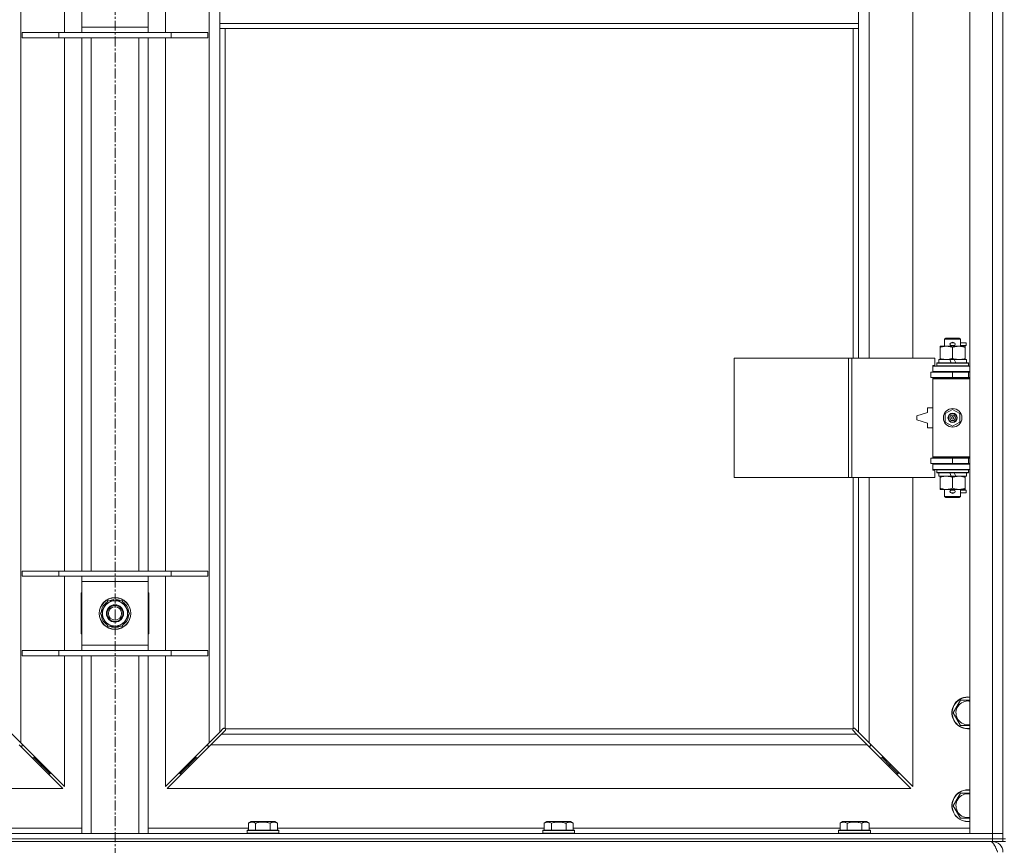
# Model space of a CAD drawing. Units: millimetres. Extents: x 0 to 21937, y -7 to 14850.
# Drawn here: x 3481 to 4224, y 10398 to 11021 of the extents above; entities that cross this region are included whole.
import ezdxf

# ---------------------------------------------------------------- set-up
doc = ezdxf.new("R2010")
doc.units = ezdxf.units.MM
doc.linetypes.add('K5LT_AXLED', pattern=[12, 7.5, -1.5, 1.5, -1.5])
doc.linetypes.add('K5LT_THIN', pattern=[0])
for name, color, linetype, true_color in [('OSI', 2, 'Continuous', 0xffff00), ('R', 1, 'Continuous', 0xff0000), ('WELDING', 7, 'Continuous', 0xffffff)]:
    doc.layers.add(name, color=color, linetype=linetype, true_color=true_color)

msp = doc.modelspace()

# ---------------------------------------------------------------- linework, layer by layer
at = {"layer": 'OSI', "color": 30, "linetype": 'K5LT_AXLED', "lineweight": 18, "true_color": 0xff8000}
msp.add_line((3552.87, 12291.79), (3552.87, 9075.79), dxfattribs=at)
at = {"layer": 'R', "color": 7, "linetype": 'K5LT_THIN', "lineweight": 18}
for p, q in [((4197.87, 10406.79), (4197.87, 11670.79)), ((4214.87, 10406.79), (4214.87, 11670.79)), ((4222.87, 11670.79), (4222.87, 10406.79)), ((3481.87, 11602.37), (3481.87, 10475.2)), ((3623.87, 10475.2), (3623.87, 11602.37)), ((4121.87, 11312.29), (4121.87, 10765.29)), ((4154.87, 10765.29), (4154.87, 11312.29)), ((3514.87, 11010.79), (3514.87, 11066.79)), ((3527.87, 11014.79), (3527.87, 11062.79)), ((3577.87, 11062.79), (3577.87, 11014.79)), ((3590.87, 11066.79), (3590.87, 11010.79)), ((3631.87, 11017.79), (3631.87, 11059.79)), ((4113.87, 11017.79), (4113.87, 11059.79)), ((4222.87, 11037.79), (4222.87, 10402.79)), ((4113.87, 11017.79), (3631.87, 11017.79)), ((3631.87, 11013.79), (3631.87, 11017.79)), ((4113.87, 11013.79), (4113.87, 11017.79)), ((3482.87, 11010.79), (3510.56, 11010.79)), ((3482.87, 11006.79), (3482.87, 11010.79)), ((3510.56, 11010.79), (3595.18, 11010.79)), ((3510.56, 11006.79), (3510.56, 11010.79)), ((3527.87, 11010.79), (3527.87, 11014.79)), ((3527.87, 11014.79), (3577.87, 11014.79)), ((3577.87, 11014.79), (3577.87, 11010.79)), ((3595.18, 11010.79), (3622.87, 11010.79)), ((3595.18, 11006.79), (3595.18, 11010.79)), ((3622.87, 11006.79), (3622.87, 11010.79)), ((4113.87, 11013.79), (3631.87, 11013.79)), ((3631.87, 11013.79), (3631.87, 10483.2)), ((3635.87, 11013.79), (3635.87, 10486.05)), ((4109.87, 10765.29), (4109.87, 11013.79)), ((4113.87, 10765.29), (4113.87, 11013.79)), ((3482.87, 11006.79), (3510.56, 11006.79)), ((3510.56, 11006.79), (3595.18, 11006.79)), ((3514.87, 10604.79), (3514.87, 11006.79)), ((3527.87, 10604.79), (3527.87, 11006.79)), ((3534.87, 10604.79), (3534.87, 11006.79)), ((3570.87, 10604.79), (3570.87, 11006.79)), ((3577.87, 10604.79), (3577.87, 11006.79)), ((3590.87, 11006.79), (3590.87, 10604.79)), ((3595.18, 11006.79), (3622.87, 11006.79)), ((4178.87, 10779.71), (4179.87, 10780.29)), ((4190.87, 10779.71), (4178.87, 10779.71)), ((4178.87, 10779.71), (4178.87, 10774.29)), ((4189.87, 10780.29), (4179.87, 10780.29)), ((4190.87, 10779.71), (4189.87, 10780.29)), ((4190.87, 10779.71), (4190.87, 10774.29)), ((4175.37, 10773.44), (4175.37, 10774.29)), ((4175.37, 10774.29), (4180.12, 10774.29)), ((4175.37, 10773.44), (4175.37, 10765.14)), ((4180.12, 10774.29), (4189.62, 10774.29)), ((4183.87, 10776.79), (4185.87, 10776.79)), ((4183.87, 10774.79), (4185.87, 10774.79)), ((4184.87, 10773.44), (4184.87, 10765.14)), ((4185.87, 10776.79), (4185.99, 10776.79)), ((4185.87, 10774.79), (4185.99, 10774.79)), ((4189.62, 10774.29), (4194.37, 10774.29)), ((4190.87, 10776.79), (4194.97, 10776.79)), ((4190.87, 10774.79), (4194.97, 10774.79)), ((4194.37, 10774.29), (4194.37, 10773.44)), ((4194.37, 10773.44), (4194.37, 10765.14)), ((4194.97, 10776.79), (4194.97, 10774.79)), ((4019.95, 10675.29), (4019.95, 10765.29)), ((4019.95, 10765.29), (4106.31, 10765.29)), ((4106.31, 10675.29), (4106.31, 10765.29)), ((4106.31, 10765.29), (4108.7, 10765.29)), ((4108.7, 10765.29), (4171.57, 10765.29)), ((4108.7, 10675.29), (4108.7, 10765.29)), ((4171.57, 10759.79), (4171.57, 10765.29)), ((4175.37, 10764.29), (4175.37, 10765.14)), ((4194.37, 10765.14), (4194.37, 10764.29)), ((4169.87, 10759.79), (4171.57, 10759.79)), ((4169.87, 10759.29), (4169.87, 10759.79)), ((4169.87, 10759.29), (4197.87, 10759.29)), ((4169.87, 10755.29), (4169.87, 10759.29)), ((4172.87, 10761.49), (4173.04, 10761.79)), ((4172.87, 10761.49), (4172.87, 10759.59)), ((4196.87, 10761.49), (4172.87, 10761.49)), ((4196.87, 10759.59), (4172.87, 10759.59)), ((4172.87, 10759.59), (4173.04, 10759.29)), ((4196.7, 10761.79), (4173.04, 10761.79)), ((4174.37, 10764.29), (4174.37, 10761.79)), ((4182.69, 10764.29), (4174.37, 10764.29)), ((4186, 10764.29), (4182.69, 10764.29)), ((4183.86, 10761.79), (4182.69, 10764.29)), ((4187.17, 10761.79), (4186, 10764.29)), ((4195.37, 10764.29), (4186, 10764.29)), ((4195.37, 10764.29), (4195.37, 10761.79)), ((4196.87, 10761.49), (4196.7, 10761.79)), ((4196.87, 10759.59), (4196.7, 10759.29)), ((4196.87, 10761.49), (4196.87, 10759.59)), ((4168.37, 10754.79), (4184.87, 10754.79)), ((4168.37, 10750.79), (4168.37, 10754.79)), ((4168.37, 10750.79), (4184.87, 10750.79)), ((4169.87, 10755.29), (4197.87, 10755.29)), ((4169.87, 10754.79), (4169.87, 10755.29)), ((4169.87, 10749.79), (4169.87, 10750.79)), ((4169.87, 10749.79), (4170.37, 10750.29)), ((4197.87, 10750.29), (4170.37, 10750.29)), ((4178.87, 10755.29), (4178.87, 10754.79)), ((4178.87, 10750.79), (4178.87, 10750.29)), ((4184.87, 10750.79), (4184.87, 10754.79)), ((4184.87, 10754.79), (4196.87, 10754.79)), ((4184.87, 10750.79), (4196.87, 10750.79)), ((4190.87, 10755.29), (4190.87, 10754.79)), ((4190.87, 10750.79), (4190.87, 10750.29)), ((4196.87, 10750.79), (4196.87, 10754.79)), ((4196.87, 10754.79), (4197.87, 10754.79)), ((4196.87, 10750.79), (4197.87, 10750.79)), ((4169.87, 10749.79), (4169.87, 10690.79)), ((4197.87, 10749.79), (4169.87, 10749.79)), ((4165.87, 10727.79), (4165.87, 10724.29)), ((4169.87, 10727.79), (4165.87, 10727.79)), ((4165.87, 10724.29), (4157.87, 10721.79)), ((4157.87, 10721.79), (4157.87, 10718.79)), ((4179.37, 10723.46), (4184.87, 10726.64)), ((4179.37, 10717.11), (4179.37, 10723.46)), ((4184.87, 10726.64), (4190.37, 10723.46)), ((4190.37, 10723.46), (4190.37, 10717.11)), ((4157.87, 10718.79), (4165.87, 10716.29)), ((4165.87, 10716.29), (4165.87, 10712.79)), ((4184.87, 10713.94), (4179.37, 10717.11)), ((4190.37, 10717.11), (4184.87, 10713.94)), ((4165.87, 10712.79), (4169.87, 10712.79)), ((4197.87, 10690.79), (4169.87, 10690.79)), ((4169.87, 10690.79), (4170.37, 10690.29)), ((4169.87, 10689.79), (4169.87, 10690.79)), ((4184.87, 10689.79), (4168.37, 10689.79)), ((4168.37, 10689.79), (4168.37, 10685.79)), ((4184.87, 10685.79), (4168.37, 10685.79)), ((4169.87, 10685.29), (4169.87, 10685.79)), ((4169.87, 10685.29), (4169.87, 10681.29)), ((4197.87, 10685.29), (4169.87, 10685.29)), ((4197.87, 10690.29), (4170.37, 10690.29)), ((4178.87, 10690.29), (4178.87, 10689.79)), ((4178.87, 10685.79), (4178.87, 10685.29)), ((4196.87, 10689.79), (4184.87, 10689.79)), ((4184.87, 10689.79), (4184.87, 10685.79)), ((4196.87, 10685.79), (4184.87, 10685.79)), ((4190.87, 10690.29), (4190.87, 10689.79)), ((4190.87, 10685.79), (4190.87, 10685.29)), ((4197.87, 10689.79), (4196.87, 10689.79)), ((4196.87, 10689.79), (4196.87, 10685.79)), ((4197.87, 10685.79), (4196.87, 10685.79)), ((4197.87, 10681.29), (4169.87, 10681.29)), ((4169.87, 10680.79), (4169.87, 10681.29)), ((4171.57, 10680.79), (4169.87, 10680.79)), ((4171.57, 10675.29), (4171.57, 10680.79)), ((4172.87, 10680.99), (4173.04, 10681.29)), ((4172.87, 10680.99), (4172.87, 10679.09)), ((4196.87, 10680.99), (4172.87, 10680.99)), ((4196.87, 10679.09), (4172.87, 10679.09)), ((4172.87, 10679.09), (4173.04, 10678.79)), ((4196.7, 10678.79), (4173.04, 10678.79)), ((4174.37, 10678.79), (4174.37, 10676.29)), ((4183.86, 10676.29), (4174.37, 10676.29)), ((4175.37, 10675.44), (4175.37, 10676.29)), ((4183.86, 10676.29), (4182.69, 10678.79)), ((4183.86, 10676.29), (4187.17, 10676.29)), ((4187.17, 10676.29), (4186, 10678.79)), ((4195.37, 10676.29), (4187.17, 10676.29)), ((4194.37, 10676.29), (4194.37, 10675.44)), ((4195.37, 10678.79), (4195.37, 10676.29)), ((4196.87, 10680.99), (4196.7, 10681.29)), ((4196.87, 10679.09), (4196.7, 10678.79)), ((4196.87, 10680.99), (4196.87, 10679.09)), ((4019.95, 10675.29), (4106.31, 10675.29)), ((4106.31, 10675.29), (4108.7, 10675.29)), ((4108.7, 10675.29), (4171.57, 10675.29)), ((4109.87, 10486.05), (4109.87, 10675.29)), ((4113.87, 10483.2), (4113.87, 10675.29)), ((4121.87, 10675.29), (4121.87, 10475.2)), ((4154.87, 10442.2), (4154.87, 10675.29)), ((4175.37, 10675.44), (4175.37, 10667.14)), ((4184.87, 10675.44), (4184.87, 10667.14)), ((4194.37, 10675.44), (4194.37, 10667.14)), ((4175.37, 10666.29), (4175.37, 10667.14)), ((4180.12, 10666.29), (4175.37, 10666.29)), ((4178.87, 10666.29), (4178.87, 10660.86)), ((4190.87, 10660.86), (4178.87, 10660.86)), ((4178.87, 10660.86), (4179.87, 10660.29)), ((4194.37, 10666.29), (4180.12, 10666.29)), ((4183.87, 10665.79), (4185.87, 10665.79)), ((4183.87, 10663.79), (4185.87, 10663.79)), ((4185.87, 10665.79), (4185.99, 10665.79)), ((4185.87, 10663.79), (4185.99, 10663.79)), ((4190.87, 10660.86), (4189.87, 10660.29)), ((4190.87, 10666.29), (4190.87, 10660.86)), ((4190.87, 10665.79), (4194.97, 10665.79)), ((4190.87, 10663.79), (4194.97, 10663.79)), ((4194.37, 10667.14), (4194.37, 10666.29)), ((4194.97, 10665.79), (4194.97, 10663.79)), ((4189.87, 10660.29), (4179.87, 10660.29)), ((3482.87, 10604.79), (3510.56, 10604.79)), ((3482.87, 10600.79), (3482.87, 10604.79)), ((3510.56, 10604.79), (3595.18, 10604.79)), ((3510.56, 10600.79), (3510.56, 10604.79)), ((3595.18, 10604.79), (3622.87, 10604.79)), ((3595.18, 10600.79), (3595.18, 10604.79)), ((3622.87, 10600.79), (3622.87, 10604.79)), ((3482.87, 10600.79), (3510.56, 10600.79)), ((3510.56, 10600.79), (3595.18, 10600.79)), ((3514.87, 10544.79), (3514.87, 10600.79)), ((3527.87, 10596.79), (3527.87, 10600.79)), ((3527.87, 10548.79), (3527.87, 10596.79)), ((3577.87, 10596.79), (3527.87, 10596.79)), ((3577.87, 10600.79), (3577.87, 10596.79)), ((3577.87, 10596.79), (3577.87, 10548.79)), ((3590.87, 10600.79), (3590.87, 10544.79)), ((3595.18, 10600.79), (3622.87, 10600.79)), ((3527.37, 10588.29), (3527.37, 10557.29)), ((3527.87, 10588.29), (3527.37, 10588.29)), ((3578.37, 10588.29), (3577.87, 10588.29)), ((3578.37, 10557.29), (3578.37, 10588.29)), ((3544.64, 10577.54), (3547.39, 10582.29)), ((3547.39, 10582.29), (3558.36, 10582.29)), ((3551.86, 10583.24), (3551.86, 10582.29)), ((3554, 10582.29), (3554, 10583.23)), ((3555.17, 10582.29), (3555.17, 10583.03)), ((3558.36, 10582.29), (3563.84, 10572.79)), ((3541.9, 10572.79), (3544.64, 10577.54)), ((3547.39, 10563.29), (3541.9, 10572.79)), ((3563.84, 10572.79), (3561.1, 10568.04)), ((3561.1, 10568.04), (3558.36, 10563.29)), ((3527.37, 10557.29), (3527.87, 10557.29)), ((3558.36, 10563.29), (3547.39, 10563.29)), ((3577.87, 10557.29), (3578.37, 10557.29)), ((3482.87, 10544.79), (3510.56, 10544.79)), ((3482.87, 10540.79), (3482.87, 10544.79)), ((3510.56, 10544.79), (3595.18, 10544.79)), ((3510.56, 10540.79), (3510.56, 10544.79)), ((3527.87, 10544.79), (3527.87, 10548.79)), ((3527.87, 10548.79), (3577.87, 10548.79)), ((3577.87, 10548.79), (3577.87, 10544.79)), ((3595.18, 10544.79), (3622.87, 10544.79)), ((3595.18, 10540.79), (3595.18, 10544.79)), ((3622.87, 10540.79), (3622.87, 10544.79)), ((3482.87, 10540.79), (3510.56, 10540.79)), ((3510.56, 10540.79), (3595.18, 10540.79)), ((3514.87, 10442.2), (3514.87, 10540.79)), ((3527.87, 10406.79), (3527.87, 10540.79)), ((3534.87, 10406.79), (3534.87, 10540.79)), ((3570.87, 10406.79), (3570.87, 10540.79)), ((3577.87, 10406.79), (3577.87, 10540.79)), ((3590.87, 10540.79), (3590.87, 10442.2)), ((3595.18, 10540.79), (3622.87, 10540.79)), ((4185.4, 10497.79), (4190.89, 10507.29)), ((4190.89, 10507.29), (4196.37, 10507.29)), ((4190.89, 10488.29), (4185.4, 10497.79)), ((3473.87, 10483.2), (3481.87, 10475.2)), ((3623.87, 10475.2), (3631.87, 10483.2)), ((3631.87, 10483.2), (3634.6, 10485.93)), ((3636.01, 10484.51), (3633.28, 10481.79)), ((3635.11, 10486.18), (3635.22, 10486.18)), ((3636.13, 10485.79), (4109.61, 10485.79)), ((3636.26, 10485.03), (3636.26, 10485.14)), ((4109.48, 10485.03), (4109.48, 10485.14)), ((4112.46, 10481.79), (4109.73, 10484.51)), ((4110.63, 10486.18), (4110.52, 10486.18)), ((4111.14, 10485.93), (4113.87, 10483.2)), ((4113.87, 10483.2), (4121.87, 10475.2)), ((3481.87, 10475.2), (3514.87, 10442.2)), ((3590.87, 10442.2), (3623.87, 10475.2)), ((3633.28, 10481.79), (3625.28, 10473.79)), ((3633.28, 10481.79), (4112.46, 10481.79)), ((4120.46, 10473.79), (4112.46, 10481.79)), ((4121.87, 10475.2), (4154.87, 10442.2)), ((3513.46, 10440.79), (3480.46, 10473.79)), ((3481.46, 10472.79), (3482.87, 10472.79)), ((3482.87, 10472.79), (3482.87, 10474.2)), ((3625.28, 10473.79), (3592.28, 10440.79)), ((3622.87, 10474.2), (3622.87, 10472.79)), ((3622.87, 10472.79), (3624.28, 10472.79)), ((4120.46, 10473.79), (3625.28, 10473.79)), ((4153.46, 10440.79), (4120.46, 10473.79)), ((4121.46, 10472.79), (4122.87, 10472.79)), ((4122.87, 10472.79), (4122.87, 10474.2)), ((3490.46, 10463.79), (3491.87, 10463.79)), ((3491.87, 10463.79), (3491.87, 10465.2)), ((3491.87, 10463.79), (3497.87, 10457.79)), ((3491.87, 10463.79), (3497.87, 10457.79)), ((3613.87, 10463.79), (3607.87, 10457.79)), ((3613.87, 10463.79), (3607.87, 10457.79)), ((3613.87, 10463.79), (3613.87, 10465.2)), ((3615.28, 10463.79), (3613.87, 10463.79)), ((4131.87, 10463.79), (4130.46, 10463.79)), ((4131.87, 10465.2), (4131.87, 10463.79)), ((4131.87, 10463.79), (4137.87, 10457.79)), ((4131.87, 10463.79), (4137.87, 10457.79)), ((3496.46, 10457.79), (3497.87, 10457.79)), ((3497.87, 10457.79), (3497.87, 10459.2)), ((3497.87, 10457.79), (3503.87, 10451.79)), ((3497.87, 10457.79), (3503.87, 10451.79)), ((3503.87, 10451.79), (3503.87, 10453.2)), ((3607.87, 10457.79), (3601.87, 10451.79)), ((3607.87, 10457.79), (3601.87, 10451.79)), ((3601.87, 10451.79), (3601.87, 10453.2)), ((3607.87, 10457.79), (3607.87, 10459.2)), ((3609.28, 10457.79), (3607.87, 10457.79)), ((4137.87, 10457.79), (4136.46, 10457.79)), ((4137.87, 10459.2), (4137.87, 10457.79)), ((4137.87, 10457.79), (4143.87, 10451.79)), ((4137.87, 10457.79), (4143.87, 10451.79)), ((4143.87, 10453.2), (4143.87, 10451.79)), ((3502.46, 10451.79), (3503.87, 10451.79)), ((3603.28, 10451.79), (3601.87, 10451.79)), ((4143.87, 10451.79), (4142.46, 10451.79)), ((2952.28, 10440.79), (3513.46, 10440.79)), ((3592.28, 10440.79), (4153.46, 10440.79)), ((4185.4, 10427.79), (4190.89, 10437.29)), ((4190.89, 10437.29), (4196.37, 10437.29)), ((4190.89, 10418.29), (4185.4, 10427.79)), ((3653.5, 10414.63), (3655.5, 10415.79)), ((3673.44, 10415.79), (3655.5, 10415.79)), ((3675.44, 10414.63), (3673.44, 10415.79)), ((3876.7, 10414.63), (3878.7, 10415.79)), ((3896.64, 10415.79), (3878.7, 10415.79)), ((3898.64, 10414.63), (3896.64, 10415.79)), ((4099.9, 10414.63), (4101.9, 10415.79)), ((4119.84, 10415.79), (4101.9, 10415.79)), ((4121.84, 10414.63), (4119.84, 10415.79)), ((3452.24, 10410.79), (3527.87, 10410.79)), ((3577.87, 10410.79), (3653.5, 10410.79)), ((3652.47, 10408.99), (3652.64, 10409.29)), ((3652.47, 10408.99), (3652.47, 10407.09)), ((3676.47, 10408.99), (3652.47, 10408.99)), ((3676.3, 10409.29), (3652.64, 10409.29)), ((3653.5, 10414.63), (3653.5, 10409.29)), ((3658.99, 10414.63), (3658.99, 10409.29)), ((3669.96, 10414.63), (3669.96, 10409.29)), ((3675.44, 10414.63), (3675.44, 10409.29)), ((3675.44, 10410.79), (3876.7, 10410.79)), ((3676.47, 10408.99), (3676.3, 10409.29)), ((3676.47, 10408.99), (3676.47, 10407.09)), ((3875.67, 10408.99), (3875.84, 10409.29)), ((3875.67, 10408.99), (3875.67, 10407.09)), ((3899.67, 10408.99), (3875.67, 10408.99)), ((3899.5, 10409.29), (3875.84, 10409.29)), ((3876.7, 10414.63), (3876.7, 10409.29)), ((3882.19, 10414.63), (3882.19, 10409.29)), ((3893.16, 10414.63), (3893.16, 10409.29)), ((3898.64, 10414.63), (3898.64, 10409.29)), ((3898.64, 10410.79), (4099.9, 10410.79)), ((3899.67, 10408.99), (3899.5, 10409.29)), ((3899.67, 10408.99), (3899.67, 10407.09)), ((4098.87, 10408.99), (4099.04, 10409.29)), ((4098.87, 10408.99), (4098.87, 10407.09)), ((4122.87, 10408.99), (4098.87, 10408.99)), ((4122.7, 10409.29), (4099.04, 10409.29)), ((4099.9, 10414.63), (4099.9, 10409.29)), ((4105.39, 10414.63), (4105.39, 10409.29)), ((4116.36, 10414.63), (4116.36, 10409.29)), ((4121.84, 10414.63), (4121.84, 10409.29)), ((4121.84, 10410.79), (4197.87, 10410.79)), ((4122.87, 10408.99), (4122.7, 10409.29)), ((4122.87, 10408.99), (4122.87, 10407.09)), ((2890.87, 10406.79), (4214.87, 10406.79)), ((2890.87, 10402.79), (4214.87, 10402.79)), ((2890.87, 10402.79), (4214.87, 10402.79)), ((3676.47, 10407.09), (3652.47, 10407.09)), ((3652.47, 10407.09), (3652.64, 10406.79)), ((3676.47, 10407.09), (3676.3, 10406.79)), ((3899.67, 10407.09), (3875.67, 10407.09)), ((3875.67, 10407.09), (3875.84, 10406.79)), ((3899.67, 10407.09), (3899.5, 10406.79)), ((4122.87, 10407.09), (4098.87, 10407.09)), ((4098.87, 10407.09), (4099.04, 10406.79)), ((4122.87, 10407.09), (4122.7, 10406.79)), ((4214.87, 10406.79), (4197.87, 10406.79)), ((4214.87, 10406.79), (4222.87, 10406.79)), ((4214.87, 10402.79), (4214.87, 10406.79)), ((4222.87, 10406.79), (4214.87, 10406.79)), ((4214.87, 10402.79), (4222.87, 10402.79)), ((4214.87, 10400.79), (4214.87, 10402.79)), ((4222.87, 10402.79), (4214.87, 10402.79)), ((4222.87, 10402.79), (4222.87, 10406.79)), ((4222.87, 10400.79), (4222.87, 10402.79)), ((4222.87, 10402.79), (4224.87, 10402.79)), ((2890.87, 10400.79), (4214.87, 10400.79)), ((4222.87, 10400.79), (4214.87, 10400.79)), ((4214.87, 10400.79), (4214.87, 10400.11)), ((4222.87, 10400.79), (4224.87, 10400.79))]:
    msp.add_line(p, q, dxfattribs=at)
for centre, radius in [((4184.87, 10720.29), 7), ((4184.87, 10720.29), 3.49), ((4184.87, 10720.29), 3.49), ((4184.87, 10720.29), 3.25), ((4184.87, 10720.29), 3.19), ((4184.87, 10720.29), 3.19), ((4184.87, 10720.29), 2.1), ((4184.87, 10720.29), 0.9), ((3552.87, 10572.79), 12), ((3552.87, 10572.79), 11.83), ((3552.87, 10572.79), 6.5), ((3552.87, 10572.79), 6), ((3552.87, 10572.79), 5)]:
    msp.add_circle(centre, radius, dxfattribs=at)
for centre, radius, start, end in [((4183.87, 10775.79), 1, 90, 270), ((4184.87, 10775.79), 1.5, 41.40962, 138.59038), ((4184.87, 10775.79), 1.5, 221.40962, 269.99851), ((4184.87, 10775.79), 1.5, 270.00012, 318.59038), ((4185.87, 10775.79), 1, 270, 90), ((4196.87, 10746.79), 4, 90, 118.95502), ((4196.87, 10693.79), 4, 241.04498, 270), ((4183.87, 10664.79), 1, 90, 270), ((4184.87, 10664.79), 1.5, 90.00009, 138.59038), ((4184.87, 10664.79), 1.5, 221.40962, 318.59038), ((4184.87, 10664.79), 1.5, 41.40962, 89.99848), ((4185.87, 10664.79), 1, 270, 90), ((3552.87, 10572.79), 10.5, 124.79123, 175.20877), ((3552.87, 10572.79), 9.5, 330, 150), ((3552.87, 10572.79), 10.5, 95.53239, 115.20877), ((3552.87, 10572.79), 10.5, 77.35895, 83.81052), ((3552.87, 10572.79), 10.5, 64.79123, 77.35895), ((3552.87, 10572.79), 10.5, 4.79123, 55.20877), ((3552.87, 10572.79), 10.5, 184.79123, 235.20877), ((3552.87, 10572.79), 9.5, 150, 330), ((3552.87, 10572.79), 10.5, 304.79123, 355.20877), ((3552.87, 10572.79), 10.5, 244.79123, 295.20877), ((4196.37, 10497.79), 12, 90, 277.18076), ((4196.37, 10497.79), 11.83, 90, 277.28649), ((4196.37, 10497.79), 8.97, 90, 279.62375), ((4196.37, 10497.79), 12, 82.81924, 90), ((4196.37, 10497.79), 11.83, 82.71351, 90), ((4196.37, 10497.79), 8.97, 80.37625, 90), ((3635.31, 10485.22), 1, 34.4499, 55.5501), ((4110.44, 10485.22), 1, 124.4499, 145.5501), ((4196.37, 10427.79), 12, 90, 277.18076), ((4196.37, 10427.79), 11.83, 90, 277.28649), ((4196.37, 10427.79), 12, 82.81924, 90), ((4196.37, 10427.79), 11.83, 82.71351, 90), ((4196.37, 10427.79), 8.97, 90, 279.62375), ((4196.37, 10427.79), 8.97, 80.37625, 90), ((4214.87, 10392.79), 8, 0, 90)]:
    msp.add_arc(centre, radius, start, end, dxfattribs=at)
at = {"layer": 'WELDING', "color": 7, "linetype": 'K5LT_THIN', "lineweight": 18}
for p, q in [((4196.37, 10507.29), (4197.87, 10507.29)), ((3634.6, 10485.93), (3634.77, 10486.07)), ((3634.77, 10486.07), (3634.96, 10486.15)), ((3634.96, 10486.15), (3635.16, 10486.18)), ((3635.16, 10486.18), (3635.22, 10486.18)), ((3635.29, 10486.2), (3635.22, 10486.18)), ((3635.37, 10486.22), (3635.29, 10486.2)), ((3635.5, 10486.17), (3635.3, 10486.2)), ((3635.44, 10486.22), (3635.37, 10486.22)), ((3635.59, 10486.2), (3635.44, 10486.22)), ((3635.69, 10486.12), (3635.5, 10486.17)), ((3635.74, 10486.14), (3635.59, 10486.2)), ((3635.87, 10486.05), (3635.69, 10486.12)), ((3635.87, 10486.05), (3635.74, 10486.14)), ((3636.15, 10484.69), (3636.01, 10484.51)), ((3636.2, 10485.61), (3636.13, 10485.79)), ((3636.23, 10485.66), (3636.13, 10485.79)), ((3636.23, 10484.88), (3636.15, 10484.69)), ((3636.25, 10485.42), (3636.2, 10485.61)), ((3636.29, 10485.51), (3636.23, 10485.66)), ((3636.26, 10485.08), (3636.23, 10484.88)), ((3636.29, 10485.22), (3636.25, 10485.42)), ((3636.26, 10485.14), (3636.26, 10485.08)), ((3636.31, 10485.36), (3636.29, 10485.51)), ((4109.46, 10485.51), (4109.44, 10485.36)), ((4109.44, 10485.36), (4109.44, 10485.29)), ((4109.44, 10485.29), (4109.46, 10485.21)), ((4109.49, 10485.42), (4109.45, 10485.22)), ((4109.52, 10485.66), (4109.46, 10485.51)), ((4109.46, 10485.21), (4109.48, 10485.14)), ((4109.48, 10485.08), (4109.48, 10485.14)), ((4109.51, 10484.88), (4109.48, 10485.08)), ((4109.54, 10485.61), (4109.49, 10485.42)), ((4109.59, 10484.69), (4109.51, 10484.88)), ((4109.61, 10485.79), (4109.52, 10485.66)), ((4109.61, 10485.79), (4109.54, 10485.61)), ((4109.73, 10484.51), (4109.59, 10484.69)), ((4110, 10486.14), (4109.87, 10486.05)), ((4110.05, 10486.12), (4109.87, 10486.05)), ((4110.15, 10486.2), (4110, 10486.14)), ((4110.24, 10486.17), (4110.05, 10486.12)), ((4110.3, 10486.22), (4110.15, 10486.2)), ((4110.44, 10486.2), (4110.24, 10486.17)), ((4110.52, 10486.18), (4110.58, 10486.18)), ((4110.58, 10486.18), (4110.78, 10486.15)), ((4110.78, 10486.15), (4110.97, 10486.07)), ((4110.97, 10486.07), (4111.14, 10485.93)), ((4197.87, 10488.29), (4190.89, 10488.29)), ((4196.37, 10437.29), (4197.87, 10437.29)), ((4197.87, 10418.29), (4190.89, 10418.29))]:
    msp.add_line(p, q, dxfattribs=at)
for centre, start, end in [((3635.73, 10485.36), 336.77286, 359.93385), ((4110.3, 10485.65), 66.77286, 89.93385)]:
    msp.add_arc(centre, 0.573, start, end, dxfattribs=at)
for points, knots in [([(4180.12, 10774.29), (4179.81, 10774.29), (4179.2, 10774.26), (4178.43, 10774.18), (4177.57, 10774.04), (4176.6, 10773.82), (4175.78, 10773.58), (4175.37, 10773.44)], [0, 0, 0, 0, 1.523216, 3.057663, 3.814901, 5.878539, 8, 8, 8, 8]), ([(4184.87, 10773.44), (4184.44, 10773.58), (4183.7, 10773.81), (4182.69, 10774.03), (4181.87, 10774.17), (4181.13, 10774.25), (4180.55, 10774.28), (4180.21, 10774.29), (4180.12, 10774.29)], [0, 0, 0, 0, 2.494996, 4.309231, 5.73815, 7.133977, 8.472011, 9, 9, 9, 9]), ([(4189.62, 10774.29), (4189.41, 10774.29), (4188.97, 10774.28), (4188.33, 10774.23), (4187.7, 10774.14), (4186.9, 10774), (4185.96, 10773.78), (4185.22, 10773.56), (4184.87, 10773.44)], [0, 0, 0, 0, 1.192024, 2.404251, 3.60809, 4.765234, 6.955738, 9, 9, 9, 9]), ([(4194.37, 10773.44), (4193.87, 10773.6), (4193.12, 10773.83), (4192.15, 10774.04), (4191.48, 10774.15), (4190.86, 10774.23), (4190.24, 10774.28), (4189.83, 10774.29), (4189.62, 10774.29)], [0, 0, 0, 0, 2.905563, 4.375924, 5.511195, 6.679161, 7.850161, 9, 9, 9, 9]), ([(4175.37, 10765.14), (4175.95, 10764.94), (4176.79, 10764.7), (4177.9, 10764.48), (4178.63, 10764.37), (4179.36, 10764.3), (4179.85, 10764.29), (4180.12, 10764.29)], [0, 0, 0, 0, 3.005828, 4.318193, 5.5895, 6.632109, 8, 8, 8, 8]), ([(4180.12, 10764.29), (4180.44, 10764.29), (4180.98, 10764.31), (4181.83, 10764.4), (4182.74, 10764.55), (4183.79, 10764.79), (4184.52, 10765.02), (4184.87, 10765.14)], [0, 0, 0, 0, 1.597458, 2.676777, 4.235764, 6.182879, 8, 8, 8, 8]), ([(4184.87, 10765.14), (4185.43, 10764.95), (4186.25, 10764.71), (4187.24, 10764.51), (4187.84, 10764.41), (4188.36, 10764.35), (4188.95, 10764.3), (4189.57, 10764.28), (4190.18, 10764.3), (4190.63, 10764.33), (4191.14, 10764.38), (4191.77, 10764.46), (4192.91, 10764.69), (4193.79, 10764.94), (4194.37, 10765.14)], [0, 0, 0, 0, 2.72415, 3.912285, 4.716446, 5.530362, 6.353984, 7.500189, 8.40607, 9.211142, 9.605533, 10.761675, 12.184093, 15, 15, 15, 15]), ([(4180.12, 10676.29), (4179.81, 10676.29), (4179.2, 10676.26), (4178.43, 10676.18), (4177.57, 10676.04), (4176.6, 10675.82), (4175.78, 10675.58), (4175.37, 10675.44)], [0, 0, 0, 0, 1.523216, 3.057663, 3.814901, 5.878539, 8, 8, 8, 8]), ([(4184.87, 10675.44), (4184.44, 10675.58), (4183.7, 10675.81), (4182.69, 10676.03), (4181.87, 10676.17), (4181.13, 10676.25), (4180.55, 10676.28), (4180.21, 10676.29), (4180.12, 10676.29)], [0, 0, 0, 0, 2.494996, 4.309231, 5.73815, 7.133977, 8.472011, 9, 9, 9, 9]), ([(4189.62, 10676.29), (4189.41, 10676.29), (4188.97, 10676.28), (4188.33, 10676.23), (4187.7, 10676.14), (4186.9, 10676), (4185.96, 10675.78), (4185.22, 10675.56), (4184.87, 10675.44)], [0, 0, 0, 0, 1.192024, 2.404251, 3.60809, 4.765234, 6.955738, 9, 9, 9, 9]), ([(4194.37, 10675.44), (4193.87, 10675.6), (4193.12, 10675.83), (4192.15, 10676.04), (4191.48, 10676.15), (4190.86, 10676.23), (4190.24, 10676.28), (4189.83, 10676.29), (4189.62, 10676.29)], [0, 0, 0, 0, 2.905563, 4.375924, 5.511195, 6.679161, 7.850161, 9, 9, 9, 9]), ([(4175.37, 10667.14), (4175.95, 10666.94), (4176.79, 10666.7), (4177.9, 10666.48), (4178.63, 10666.37), (4179.36, 10666.3), (4179.85, 10666.29), (4180.12, 10666.29)], [0, 0, 0, 0, 3.005828, 4.318193, 5.5895, 6.632109, 8, 8, 8, 8]), ([(4180.12, 10666.29), (4180.44, 10666.29), (4180.98, 10666.31), (4181.83, 10666.4), (4182.74, 10666.55), (4183.79, 10666.79), (4184.52, 10667.02), (4184.87, 10667.14)], [0, 0, 0, 0, 1.597458, 2.676777, 4.235764, 6.182879, 8, 8, 8, 8]), ([(4184.87, 10667.14), (4185.43, 10666.95), (4186.25, 10666.71), (4187.24, 10666.51), (4187.84, 10666.41), (4188.36, 10666.35), (4188.95, 10666.3), (4189.57, 10666.28), (4190.18, 10666.3), (4190.63, 10666.33), (4191.14, 10666.38), (4191.77, 10666.46), (4192.91, 10666.69), (4193.79, 10666.94), (4194.37, 10667.14)], [0, 0, 0, 0, 2.72415, 3.912285, 4.716446, 5.530362, 6.353984, 7.500189, 8.40607, 9.211142, 9.605533, 10.761675, 12.184093, 15, 15, 15, 15]), ([(3658.99, 10414.63), (3658.66, 10414.82), (3658.26, 10415.02), (3657.77, 10415.21), (3657.5, 10415.3), (3657.23, 10415.37), (3656.94, 10415.43), (3656.62, 10415.47), (3656.26, 10415.49), (3655.91, 10415.47), (3655.59, 10415.44), (3655.24, 10415.37), (3654.81, 10415.25), (3654.21, 10415.02), (3653.76, 10414.78), (3653.5, 10414.63)], [0, 0, 0, 0, 2.912728, 3.529104, 4.366059, 5.20805, 5.90491, 6.841792, 7.999747, 8.992853, 9.878966, 10.753647, 12.031595, 13.665019, 16, 16, 16, 16]), ([(3669.96, 10414.63), (3669.72, 10414.7), (3669.1, 10414.87), (3667.97, 10415.14), (3666.85, 10415.33), (3665.89, 10415.43), (3665.26, 10415.47), (3664.76, 10415.48), (3664.4, 10415.48), (3664.06, 10415.48), (3663.66, 10415.47), (3663.21, 10415.44), (3662.75, 10415.4), (3662.1, 10415.32), (3661.08, 10415.16), (3659.98, 10414.91), (3659.23, 10414.7), (3658.99, 10414.63)], [0, 0, 0, 0, 2.896048, 7.635036, 13.675312, 16.352744, 19.030177, 21.193346, 22.27493, 23.356515, 25.164905, 26.973294, 28.781684, 30.590074, 34.691771, 40.985529, 43.953237, 43.953237, 43.953237, 43.953237]), ([(3675.44, 10414.63), (3675.12, 10414.82), (3674.72, 10415.02), (3674.22, 10415.21), (3673.96, 10415.3), (3673.68, 10415.37), (3673.4, 10415.43), (3673.08, 10415.47), (3672.72, 10415.49), (3672.36, 10415.47), (3672.05, 10415.44), (3671.69, 10415.37), (3671.26, 10415.25), (3670.66, 10415.02), (3670.22, 10414.78), (3669.96, 10414.63)], [0, 0, 0, 0, 2.912728, 3.529104, 4.366059, 5.20805, 5.90491, 6.841792, 7.999747, 8.992853, 9.878966, 10.753647, 12.031595, 13.665019, 16, 16, 16, 16]), ([(3882.19, 10414.63), (3881.86, 10414.82), (3881.46, 10415.02), (3880.97, 10415.21), (3880.7, 10415.3), (3880.43, 10415.37), (3880.14, 10415.43), (3879.82, 10415.47), (3879.46, 10415.49), (3879.11, 10415.47), (3878.79, 10415.44), (3878.44, 10415.37), (3878.01, 10415.25), (3877.41, 10415.02), (3876.96, 10414.78), (3876.7, 10414.63)], [0, 0, 0, 0, 2.912728, 3.529104, 4.366059, 5.20805, 5.90491, 6.841792, 7.999747, 8.992853, 9.878966, 10.753647, 12.031595, 13.665019, 16, 16, 16, 16]), ([(3893.16, 10414.63), (3892.92, 10414.7), (3892.3, 10414.87), (3891.17, 10415.14), (3890.05, 10415.33), (3889.09, 10415.43), (3888.46, 10415.47), (3887.96, 10415.48), (3887.6, 10415.48), (3887.26, 10415.48), (3886.86, 10415.47), (3886.41, 10415.44), (3885.95, 10415.4), (3885.3, 10415.32), (3884.28, 10415.16), (3883.18, 10414.91), (3882.43, 10414.7), (3882.19, 10414.63)], [0, 0, 0, 0, 2.896048, 7.635036, 13.675312, 16.352744, 19.030177, 21.193346, 22.27493, 23.356515, 25.164905, 26.973294, 28.781684, 30.590074, 34.691771, 40.985529, 43.953237, 43.953237, 43.953237, 43.953237]), ([(3898.64, 10414.63), (3898.32, 10414.82), (3897.92, 10415.02), (3897.42, 10415.21), (3897.16, 10415.3), (3896.88, 10415.37), (3896.6, 10415.43), (3896.28, 10415.47), (3895.92, 10415.49), (3895.56, 10415.47), (3895.25, 10415.44), (3894.89, 10415.37), (3894.46, 10415.25), (3893.86, 10415.02), (3893.42, 10414.78), (3893.16, 10414.63)], [0, 0, 0, 0, 2.912728, 3.529104, 4.366059, 5.20805, 5.90491, 6.841792, 7.999747, 8.992853, 9.878966, 10.753647, 12.031595, 13.665019, 16, 16, 16, 16]), ([(4105.39, 10414.63), (4105.06, 10414.82), (4104.66, 10415.02), (4104.17, 10415.21), (4103.9, 10415.3), (4103.63, 10415.37), (4103.34, 10415.43), (4103.02, 10415.47), (4102.66, 10415.49), (4102.31, 10415.47), (4101.99, 10415.44), (4101.64, 10415.37), (4101.21, 10415.25), (4100.61, 10415.02), (4100.16, 10414.78), (4099.9, 10414.63)], [0, 0, 0, 0, 2.912728, 3.529104, 4.366059, 5.20805, 5.90491, 6.841792, 7.999747, 8.992853, 9.878966, 10.753647, 12.031595, 13.665019, 16, 16, 16, 16]), ([(4116.36, 10414.63), (4116.12, 10414.7), (4115.5, 10414.87), (4114.37, 10415.14), (4113.25, 10415.33), (4112.29, 10415.43), (4111.66, 10415.47), (4111.16, 10415.48), (4110.8, 10415.48), (4110.46, 10415.48), (4110.06, 10415.47), (4109.61, 10415.44), (4109.15, 10415.4), (4108.5, 10415.32), (4107.48, 10415.16), (4106.38, 10414.91), (4105.63, 10414.7), (4105.39, 10414.63)], [0, 0, 0, 0, 2.896048, 7.635036, 13.675312, 16.352744, 19.030177, 21.193346, 22.27493, 23.356515, 25.164905, 26.973294, 28.781684, 30.590074, 34.691771, 40.985529, 43.953237, 43.953237, 43.953237, 43.953237]), ([(4121.84, 10414.63), (4121.52, 10414.82), (4121.12, 10415.02), (4120.62, 10415.21), (4120.36, 10415.3), (4120.08, 10415.37), (4119.8, 10415.43), (4119.48, 10415.47), (4119.12, 10415.49), (4118.76, 10415.47), (4118.45, 10415.44), (4118.09, 10415.37), (4117.66, 10415.25), (4117.06, 10415.02), (4116.62, 10414.78), (4116.36, 10414.63)], [0, 0, 0, 0, 2.912728, 3.529104, 4.366059, 5.20805, 5.90491, 6.841792, 7.999747, 8.992853, 9.878966, 10.753647, 12.031595, 13.665019, 16, 16, 16, 16])]:
    msp.add_open_spline(points, degree=3, knots=knots, dxfattribs=at)
msp.add_open_spline([(4213.45, 10400.79), (4213.57, 10400.79), (4213.83, 10400.75), (4214.22, 10400.6), (4214.6, 10400.35), (4214.99, 10400.01), (4215.38, 10399.58), (4215.76, 10399.06), (4216.15, 10398.46), (4216.53, 10397.79), (4216.92, 10397.05), (4217.31, 10396.27), (4217.69, 10395.44), (4218.08, 10394.57), (4218.47, 10393.69), (4218.72, 10393.09), (4218.85, 10392.79)], degree=3, dxfattribs=at)

doc.saveas('drawing.dxf')
